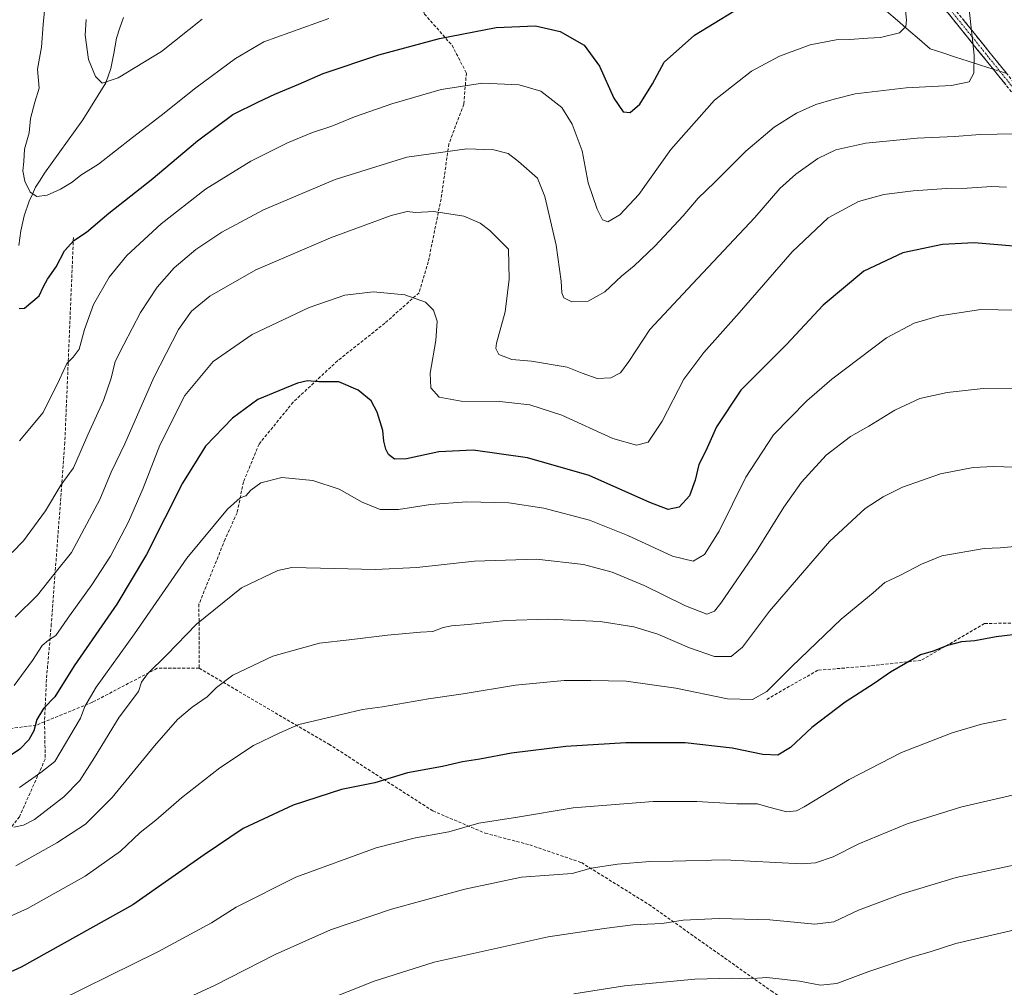
# Model space of a CAD drawing. Units: metres. Extents: x 566493 to 569926, y 4731065 to 4733412.
# Drawn here: x 568335 to 568653, y 4731573 to 4731886 of the extents above; entities that cross this region are included whole.
import ezdxf

# ---------------------------------------------------------------- set-up
doc = ezdxf.new("R2010")
doc.units = ezdxf.units.M
doc.header["$MEASUREMENT"] = 0
doc.linetypes.add('TRAZO_Y_PUNTO', pattern=[1, 0.5, -0.25, 0, -0.25])
doc.linetypes.add('TRAZOSX2', pattern=[1.5, 1, -0.5])
for name, color, linetype, lineweight in [('Camino', 19, 'TRAZOSX2', 0), ('Camino Cxs', 19, 'Continuous', 0), ('Camino eje', 19, 'TRAZO_Y_PUNTO', 0), ('Corriente natural lineal', 142, 'Continuous', 13), ('Corriente natural lineal oculto', 19, 'TRAZO_Y_PUNTO', 13), ('Curva de nivel maestra', 36, 'Continuous', 30), ('Curva de nivel normal', 36, 'Continuous', 0), ('Senda', 19, 'TRAZOSX2', 0)]:
    doc.layers.add(name, color=color, linetype=linetype, lineweight=lineweight)

# ---------------------------------------------------------------- blocks, each defined once
blk = doc.blocks.new('*U170')
at = {"layer": 'Curva de nivel normal', "color": 36, "linetype": 'Continuous', "lineweight": 0}
blk.add_polyline3d([(568675.41, 4731740.77, 965), (568649.75, 4731741.58, 965), (568643.11, 4731741.32, 965), (568632.55, 4731739.29, 965), (568620.21, 4731734.89, 965), (568613.96, 4731731.79, 965), (568608.23, 4731728.04, 965), (568596.65, 4731717.33, 965), (568577.28, 4731694.86, 965), (568568.5, 4731683.19, 965), (568564.85, 4731680.16, 965), (568559.49, 4731680.16, 965), (568551.4, 4731682.94, 965), (568541.16, 4731687.38, 965), (568533.4, 4731689.8, 965), (568522.5, 4731691.47, 965), (568505.82, 4731692.27, 965), (568491.89, 4731691.81, 965), (568479.93, 4731690.46, 965), (568474.44, 4731690.06, 965), (568471.68, 4731689.5, 965), (568468.39, 4731688.2, 965), (568464.4, 4731688, 965), (568453.74, 4731687.08, 965), (568441.31, 4731685.54, 965), (568431.7, 4731684.5, 965), (568416.64, 4731680.24, 965), (568403.74, 4731674.12, 965), (568398.4, 4731670.1, 965), (568395.43, 4731667.08, 965), (568390.51, 4731663.8, 965), (568385.8, 4731659.76, 965), (568378.34, 4731651.24, 965), (568364.64, 4731634.52, 965), (568356, 4731625.96, 965), (568346.74, 4731619.92, 965), (568333.52, 4731612.41, 965)], dxfattribs=at)
blk = doc.blocks.new('*U198')
at = {"layer": 'Curva de nivel normal', "color": 36, "linetype": 'Continuous', "lineweight": 0}
blk.add_polyline3d([(568356.25, 4731886.16, 915), (568355.9, 4731881.07, 915), (568357.06, 4731873.28, 915), (568359.25, 4731867.7, 915), (568361.48, 4731865.6, 915), (568366.58, 4731867.37, 915), (568380.64, 4731875.87, 915), (568393.72, 4731886.3, 915)], dxfattribs=at)

msp = doc.modelspace()

# ---------------------------------------------------------------- linework, layer by layer
at = {"layer": 'Camino', "color": 19, "linetype": 'TRAZOSX2', "lineweight": 0}
for points in [[(568767.31, 4731661.16), (568765.99, 4731670.75), (568760.19, 4731696.82), (568739.17, 4731743.87), (568701.73, 4731789.74), (568681.71, 4731810.81), (568670.73, 4731819.6), (568670.73, 4731831.89), (568663.03, 4731853.45), (568634.99, 4731888.24), (568625.85, 4731896.33), (568598.37, 4731903.97), (568574.33, 4731929.3), (568563.69, 4731936.4), (568541.47, 4731934.85), (568521.46, 4731929.64), (568496.11, 4731934.32), (568472.37, 4731936.96), (568453.51, 4731938.07), (568442.21, 4731946.38), (568432.15, 4731948.66)], [(568636.81, 4731889.97), (568665.24, 4731854.69)]]:
    msp.add_lwpolyline(points, dxfattribs=at)
at = {"layer": 'Camino Cxs', "color": 19, "linetype": 'Continuous', "lineweight": 0}
for points in [[(568653.68, 4731865.05, 937.35), (568650.57, 4731868.91, 936.56), (568647.45, 4731872.78, 935.76), (568644.34, 4731876.64, 935.04), (568641.22, 4731880.51, 934.34), (568638.11, 4731884.37, 933.81), (568634.99, 4731888.24, 933.18)], [(568639.65, 4731886.44, 934.23), (568642.49, 4731882.91, 934.83), (568645.34, 4731879.38, 935.42), (568648.18, 4731875.86, 936.07), (568651.02, 4731872.33, 936.69), (568653.87, 4731868.8, 937.49)]]:
    msp.add_polyline3d(points, dxfattribs=at)
at = {"layer": 'Camino eje', "color": 19, "linetype": 'TRAZO_Y_PUNTO', "lineweight": 0}
msp.add_lwpolyline([(568430.68, 4731950.2), (568442.74, 4731947.54), (568453.95, 4731939.3), (568472.48, 4731938.2), (568496.29, 4731935.56), (568521.41, 4731930.92), (568541.27, 4731936.09), (568564.03, 4731937.67), (568575.14, 4731930.27), (568599.04, 4731905.08), (568626.47, 4731897.46), (568635.9, 4731889.1), (568664.13, 4731854.07), (568671.98, 4731832.11), (568671.98, 4731820.2), (568682.56, 4731811.73), (568702.67, 4731790.57), (568740.24, 4731744.53), (568761.38, 4731697.21), (568767.23, 4731670.97), (568768.61, 4731660.85)], dxfattribs=at)
at = {"layer": 'Corriente natural lineal', "color": 142, "linetype": 'Continuous', "lineweight": 13}
for points in [[(568649.59, 4731870.12, 936.32), (568645.52, 4731871.43, 935.29), (568641.45, 4731872.74, 934.25), (568637.38, 4731874.05, 933.31), (568633.31, 4731875.36, 932.51), (568629.24, 4731876.67, 931.75), (568625.7, 4731879.72, 930.91), (568622.16, 4731882.77, 930.01), (568618.63, 4731885.81, 929.18), (568615.09, 4731888.86, 928.19), (568611.55, 4731891.91, 927.69), (568608.01, 4731894.96, 926.84), (568604.22, 4731897.97, 926.07), (568600.43, 4731900.99, 925.16), (568596.64, 4731904.01, 924.21), (568592.85, 4731907.02, 923.28), (568589.05, 4731910.04, 922.4), (568585.26, 4731913.06, 921.48), (568581.47, 4731916.07, 920.58), (568577.68, 4731919.09, 919.78), (568575.51, 4731922.53, 919.14), (568573.34, 4731925.97, 918.43), (568571.18, 4731929.41, 917.62), (568569.01, 4731932.85, 917.01)], [(568334.5, 4731813.12, 922.18), (568335.17, 4731817.8, 921.44), (568336.26, 4731822.65, 920.77), (568337.79, 4731827.38, 920.24), (568338.85, 4731829.65, 919.92), (568339.91, 4731831.92, 919.6), (568341.33, 4731834.18, 919.21), (568342.74, 4731836.44, 918.92), (568345.22, 4731839.89, 918.44), (568347.7, 4731843.35, 917.87), (568350.19, 4731846.8, 917.46), (568352.67, 4731850.26, 916.95), (568355.15, 4731853.71, 916.63), (568357.64, 4731857.7, 916.05), (568360.12, 4731861.69, 915.44), (568362.61, 4731865.68, 914.93), (568364.23, 4731870.34, 914.39), (568365.15, 4731875.24, 913.92), (568366.07, 4731880.14, 913.42), (568367.19, 4731883.51, 912.95), (568368.32, 4731886.88, 912.57)]]:
    msp.add_polyline3d(points, dxfattribs=at)
at = {"layer": 'Corriente natural lineal oculto', "color": 19, "linetype": 'TRAZO_Y_PUNTO', "lineweight": 13}
msp.add_polyline3d([(568653.93, 4731868.73, 937.51), (568649.59, 4731870.12, 936.32)], dxfattribs=at)
at = {"layer": 'Curva de nivel maestra', "color": 36, "linetype": 'Continuous', "lineweight": 30}
for points in [[(568334.61, 4731792.67, 925), (568336.31, 4731792.83, 925), (568341.1, 4731796.83, 925), (568342.41, 4731799.79, 925), (568343.71, 4731802.19, 925), (568346.54, 4731806.19, 925), (568349.25, 4731811.36, 925), (568352.26, 4731814.66, 925), (568356.4, 4731817.4, 925), (568363.58, 4731823.58, 925), (568377.28, 4731834.34, 925), (568392.27, 4731846.92, 925), (568403.73, 4731855.41, 925), (568412.01, 4731859.56, 925), (568417.22, 4731862.05, 925), (568425.07, 4731865.25, 925), (568432.94, 4731868.68, 925), (568450.92, 4731874.72, 925), (568470.47, 4731880, 925), (568488.87, 4731883.6, 925), (568501.57, 4731884.1, 925), (568509.56, 4731882.35, 925), (568517.32, 4731877.85, 925), (568522.3, 4731871.04, 925), (568526.89, 4731860.76, 925), (568529.92, 4731856.35, 925), (568532.21, 4731856.08, 925), (568535.26, 4731858.78, 925), (568539.36, 4731865.38, 925), (568543.13, 4731872.34, 925), (568552.96, 4731881.08, 925), (568572.08, 4731892.9, 925)], [(568656.16, 4731812.9, 950), (568643.41, 4731813.94, 950), (568633.16, 4731813.37, 950), (568620.41, 4731810.68, 950), (568607.7, 4731804.76, 950), (568594.56, 4731793.84, 950), (568582.7, 4731781.02, 950), (568567.99, 4731766.25, 950), (568560.13, 4731754.46, 950), (568556.64, 4731746.65, 950), (568554.38, 4731742.25, 950), (568553.21, 4731737.19, 950), (568551.34, 4731732.07, 950), (568548.01, 4731728.46, 950), (568544.46, 4731727.69, 950), (568538.56, 4731729.96, 950), (568518.9, 4731738.68, 950), (568498.98, 4731744.44, 950), (568481.39, 4731746.85, 950), (568470.29, 4731746.34, 950), (568459.9, 4731744.05, 950), (568456.02, 4731744.01, 950), (568454.06, 4731745.5, 950), (568453.13, 4731747.19, 950), (568452.57, 4731749.79, 950), (568452.16, 4731753.23, 950), (568450.41, 4731759.2, 950), (568448.37, 4731762.82, 950), (568444.23, 4731766.34, 950), (568437.95, 4731769.02, 950), (568431.5, 4731768.94, 950), (568427.81, 4731769.27, 950), (568424.56, 4731768.6, 950), (568418.6, 4731766.08, 950), (568411.78, 4731763.29, 950), (568403.57, 4731757.22, 950), (568394.82, 4731748.19, 950), (568387.42, 4731736.19, 950), (568375.74, 4731713.14, 950), (568366.12, 4731697.05, 950), (568352.4, 4731677.13, 950), (568346.07, 4731667.13, 950), (568342.41, 4731663.33, 950), (568340.32, 4731659.78, 950), (568339.34, 4731656.09, 950), (568337.74, 4731653.15, 950), (568334.84, 4731650.14, 950), (568331.84, 4731648.12, 950)], [(568659.44, 4731687.55, 975), (568650.59, 4731686.54, 975), (568643.64, 4731685.22, 975), (568639.29, 4731684.95, 975), (568634.78, 4731683.72, 975), (568630.2, 4731681.91, 975), (568626.08, 4731680.74, 975), (568616.41, 4731675.06, 975), (568611.07, 4731671.45, 975), (568601.69, 4731665.37, 975), (568590.97, 4731657.18, 975), (568584.01, 4731650.68, 975), (568579.98, 4731648.21, 975), (568575.08, 4731648.49, 975), (568565.2, 4731650.56, 975), (568549.97, 4731652.21, 975), (568530.76, 4731652.2, 975), (568511.4, 4731651, 975), (568493.76, 4731648.84, 975), (568483.59, 4731646.95, 975), (568477.98, 4731646.1, 975), (568471.54, 4731644.56, 975), (568460.19, 4731642.56, 975), (568449.56, 4731639.34, 975), (568438.79, 4731637.09, 975), (568423.24, 4731632.11, 975), (568407.07, 4731624.52, 975), (568394.4, 4731615.96, 975), (568371.36, 4731599.84, 975), (568335.22, 4731579.69, 975), (568323.72, 4731574.48, 975)]]:
    msp.add_polyline3d(points, dxfattribs=at)
at = {"layer": 'Curva de nivel normal', "color": 36, "linetype": 'Continuous', "lineweight": 0}
for points in [[(568434.74, 4731886.54, 920), (568413.74, 4731879, 920), (568404.55, 4731873.55, 920), (568391.67, 4731864.1, 920), (568380.55, 4731855.1, 920), (568371.2, 4731848.05, 920), (568360.25, 4731839.39, 920), (568354.53, 4731835.85, 920), (568351.74, 4731833.61, 920), (568347.96, 4731831.26, 920), (568343.61, 4731829.41, 920), (568340.3, 4731828.9, 920), (568338.14, 4731830.34, 920), (568336.42, 4731833.86, 920), (568335.76, 4731837.22, 920), (568336.06, 4731840.23, 920), (568336.3, 4731844.22, 920), (568337.78, 4731849.53, 920), (568338.21, 4731854.19, 920), (568339.66, 4731859.47, 920), (568341.04, 4731863.95, 920), (568340.54, 4731870.13, 920), (568341.84, 4731877.19, 920), (568342.35, 4731884.53, 920), (568343.73, 4731899.2, 920)], [(568620.43, 4731896.56, 930), (568621.55, 4731885.98, 930), (568621.34, 4731883.88, 930), (568619.24, 4731881.9, 930), (568613.14, 4731880.31, 930), (568609.09, 4731880.19, 930), (568603.08, 4731879.76, 930), (568598.84, 4731879.62, 930), (568590.43, 4731877.99, 930), (568580.5, 4731874.37, 930), (568571.41, 4731869.46, 930), (568559.46, 4731860.07, 930), (568545.28, 4731844.15, 930), (568535.03, 4731829.62, 930), (568528.87, 4731822.96, 930), (568524.92, 4731820.7, 930), (568523.23, 4731821.35, 930), (568521.52, 4731824.89, 930), (568518.58, 4731833.38, 930), (568516.62, 4731843.67, 930), (568513.39, 4731852.38, 930), (568510.07, 4731857.75, 930), (568503.32, 4731862.95, 930), (568496.32, 4731865.1, 930), (568484.44, 4731865.6, 930), (568471.1, 4731863.52, 930), (568455.07, 4731858.91, 930), (568442.99, 4731854.69, 930), (568435.69, 4731851.65, 930), (568429.42, 4731849.6, 930), (568421.34, 4731846.31, 930), (568409.53, 4731840.31, 930), (568394.9, 4731831.36, 930), (568380.53, 4731820.06, 930), (568369.4, 4731809.81, 930), (568363.74, 4731802.87, 930), (568358.65, 4731793.96, 930), (568355.74, 4731785.96, 930), (568353.99, 4731779.6, 930), (568352.06, 4731776.93, 930), (568349.99, 4731774.94, 930), (568347.62, 4731769.75, 930), (568342.38, 4731759.04, 930), (568334.72, 4731749.91, 930)], [(568332.36, 4731713.78, 935), (568336.03, 4731717.53, 935), (568343.14, 4731727.29, 935), (568348.06, 4731735.55, 935), (568352.15, 4731741.23, 935), (568356.79, 4731751.85, 935), (568361.87, 4731762.95, 935), (568364.38, 4731770.21, 935), (568365.64, 4731775.58, 935), (568368.48, 4731781.12, 935), (568373.88, 4731791.44, 935), (568379.18, 4731799.6, 935), (568384.7, 4731805.86, 935), (568391.72, 4731811.76, 935), (568400.09, 4731817.44, 935), (568413.57, 4731824.64, 935), (568436.78, 4731834.48, 935), (568459.95, 4731841.64, 935), (568479.41, 4731844.33, 935), (568488.11, 4731844.07, 935), (568492.7, 4731842.84, 935), (568496.07, 4731840.25, 935), (568502.21, 4731834.84, 935), (568504.58, 4731828.96, 935), (568508.26, 4731813.19, 935), (568509.91, 4731801.5, 935), (568510.03, 4731797.8, 935), (568510.74, 4731796.2, 935), (568513.37, 4731794.83, 935), (568518.59, 4731795.04, 935), (568523.98, 4731798.12, 935), (568529.4, 4731803.15, 935), (568533.49, 4731806.53, 935), (568540.15, 4731812.86, 935), (568549.37, 4731822.66, 935), (568554.19, 4731828.38, 935), (568559.45, 4731833.42, 935), (568569.6, 4731843.59, 935), (568578.77, 4731851.35, 935), (568585.92, 4731855.93, 935), (568592.18, 4731858.72, 935), (568598.17, 4731860.46, 935), (568604.97, 4731862.18, 935), (568621.44, 4731864.07, 935), (568636.12, 4731864.88, 935), (568641.78, 4731866.01, 935), (568643.28, 4731868.78, 935), (568643.45, 4731874.67, 935), (568641.86, 4731889.38, 935)], [(568333.29, 4731692.83, 940), (568340.49, 4731700.04, 940), (568345.84, 4731706.69, 940), (568351.48, 4731713.82, 940), (568360.7, 4731730.95, 940), (568364.3, 4731739.78, 940), (568368.81, 4731748.96, 940), (568378.09, 4731770.38, 940), (568386.12, 4731785.93, 940), (568390.34, 4731791.86, 940), (568396.3, 4731796.67, 940), (568411.09, 4731805.17, 940), (568435.24, 4731815.59, 940), (568454.85, 4731822.77, 940), (568460.1, 4731824.12, 940), (568462.74, 4731823.76, 940), (568468.74, 4731824.05, 940), (568478.38, 4731822.62, 940), (568483.66, 4731820.3, 940), (568486.85, 4731817.93, 940), (568492.82, 4731811.86, 940), (568493.09, 4731802.17, 940), (568491.79, 4731791.63, 940), (568488.98, 4731781.55, 940), (568488.72, 4731779.75, 940), (568489.69, 4731777.88, 940), (568493.92, 4731776.23, 940), (568500.32, 4731775.72, 940), (568511.8, 4731773.73, 940), (568516.7, 4731771.77, 940), (568521.53, 4731770.02, 940), (568525.89, 4731770.27, 940), (568529.02, 4731771.89, 940), (568531.76, 4731775.53, 940), (568538.57, 4731785.9, 940), (568552.34, 4731800.66, 940), (568572.5, 4731822.17, 940), (568580.61, 4731831.51, 940), (568585.71, 4731836.19, 940), (568592.83, 4731841.23, 940), (568598.7, 4731844.08, 940), (568608.35, 4731846.17, 940), (568624.96, 4731847.79, 940), (568637.12, 4731848.32, 940), (568645.41, 4731848.99, 940), (568656.41, 4731849.22, 940)], [(568653.89, 4731831.96, 945), (568649.14, 4731832.17, 945), (568641.14, 4731831.58, 945), (568634.47, 4731831.5, 945), (568623.7, 4731830.82, 945), (568614.19, 4731829.55, 945), (568606.06, 4731827.3, 945), (568596.17, 4731822.04, 945), (568584.52, 4731811.08, 945), (568567.4, 4731791.3, 945), (568556.01, 4731778.43, 945), (568549.52, 4731769.86, 945), (568542.58, 4731756.29, 945), (568537.98, 4731749.52, 945), (568534.2, 4731748.55, 945), (568526.53, 4731750.65, 945), (568510.03, 4731758.16, 945), (568499.74, 4731761.52, 945), (568490.07, 4731762.64, 945), (568477.53, 4731762.75, 945), (568470.43, 4731764, 945), (568467.7, 4731767.02, 945), (568467.45, 4731771.75, 945), (568469.36, 4731782.36, 945), (568469.79, 4731788.62, 945), (568468.59, 4731792.21, 945), (568466.04, 4731794.76, 945), (568459.32, 4731797.15, 945), (568449.18, 4731798.15, 945), (568439.92, 4731797.03, 945), (568428.37, 4731793.08, 945), (568409.96, 4731784.3, 945), (568397.34, 4731775.55, 945), (568388.13, 4731764.58, 945), (568380.12, 4731748.54, 945), (568374.69, 4731734.57, 945), (568369.97, 4731723.7, 945), (568364.11, 4731712.57, 945), (568358.14, 4731703.3, 945), (568350.86, 4731693.29, 945), (568346.47, 4731686.92, 945), (568344.09, 4731685.4, 945), (568342.01, 4731683.68, 945), (568338.88, 4731678.91, 945), (568332.92, 4731670.74, 945)], [(568656.77, 4731792.21, 955), (568645.57, 4731792.35, 955), (568632.19, 4731790.36, 955), (568624, 4731788.02, 955), (568615.04, 4731783.22, 955), (568597.4, 4731769.86, 955), (568589.31, 4731762.88, 955), (568578.54, 4731751.86, 955), (568569.64, 4731738.19, 955), (568561.01, 4731720.64, 955), (568556.19, 4731713.11, 955), (568552.59, 4731711.04, 955), (568545.87, 4731712.6, 955), (568531.44, 4731719.34, 955), (568519.02, 4731724.2, 955), (568504.3, 4731728.1, 955), (568492.94, 4731729.82, 955), (568479.34, 4731730.15, 955), (568467.64, 4731729.34, 955), (568457.27, 4731727.68, 955), (568451.35, 4731727.71, 955), (568445.48, 4731730.08, 955), (568438.03, 4731734.32, 955), (568429.53, 4731737.08, 955), (568419.58, 4731738.02, 955), (568412.73, 4731736.32, 955), (568409.52, 4731733.94, 955), (568407.93, 4731732.17, 955), (568406.07, 4731731.51, 955), (568401.97, 4731727.8, 955), (568388.84, 4731711.93, 955), (568371.93, 4731687.53, 955), (568359.48, 4731670.19, 955), (568355.85, 4731664.02, 955), (568354.41, 4731660.21, 955), (568346.13, 4731646.24, 955), (568341.64, 4731642.62, 955), (568334.68, 4731637.83, 955)], [(568660.35, 4731766.93, 960), (568646.32, 4731766.86, 960), (568634.68, 4731765.57, 960), (568625.81, 4731763.56, 960), (568617.74, 4731759.79, 960), (568609.33, 4731754.62, 960), (568603.4, 4731751.32, 960), (568595.58, 4731745.22, 960), (568587.63, 4731736.53, 960), (568581.9, 4731728.46, 960), (568573.05, 4731714.27, 960), (568561.54, 4731697.4, 960), (568559.42, 4731694.79, 960), (568556.97, 4731693.87, 960), (568550.04, 4731696.56, 960), (568536.76, 4731703.1, 960), (568526.35, 4731707.38, 960), (568517.12, 4731709.89, 960), (568501.92, 4731711.63, 960), (568481.86, 4731711, 960), (568463.14, 4731708.93, 960), (568449.72, 4731708.27, 960), (568432.07, 4731708.77, 960), (568422.74, 4731708.94, 960), (568418.24, 4731707.93, 960), (568406.5, 4731702.33, 960), (568391.98, 4731690.58, 960), (568382.35, 4731680.74, 960), (568376.08, 4731674.58, 960), (568374.11, 4731671.86, 960), (568373.18, 4731668.86, 960), (568366.98, 4731660.52, 960), (568359, 4731647.49, 960), (568354.18, 4731640.06, 960), (568349.02, 4731634.82, 960), (568339.54, 4731627.44, 960), (568336, 4731625.56, 960), (568332.9, 4731624.99, 960)], [(568658.96, 4731715.92, 970), (568651.87, 4731715.35, 970), (568646.7, 4731715.08, 970), (568632.99, 4731712.71, 970), (568626.36, 4731709.99, 970), (568619.4, 4731706.32, 970), (568614.56, 4731704.04, 970), (568610.75, 4731700.79, 970), (568600.41, 4731692.22, 970), (568584.41, 4731676.89, 970), (568576.42, 4731668.84, 970), (568571.75, 4731666.23, 970), (568563.7, 4731666.48, 970), (568546.93, 4731669.86, 970), (568530.84, 4731672.2, 970), (568519.41, 4731672.34, 970), (568510.89, 4731672.35, 970), (568495.11, 4731670.84, 970), (568478.14, 4731668.03, 970), (568467.01, 4731666.41, 970), (568452.11, 4731663.9, 970), (568445.58, 4731663.06, 970), (568439.3, 4731661.52, 970), (568425.08, 4731658.21, 970), (568418.86, 4731655.52, 970), (568410.36, 4731651.33, 970), (568399.47, 4731644.12, 970), (568387.07, 4731634.47, 970), (568378.74, 4731627.23, 970), (568373.74, 4731623.24, 970), (568367.37, 4731617.16, 970), (568355.95, 4731609.06, 970), (568337.31, 4731598.64, 970), (568322.81, 4731592.17, 970)], [(568653.75, 4731659.9, 980), (568645.75, 4731658.25, 980), (568636.34, 4731655.46, 980), (568619.95, 4731649.12, 980), (568602.97, 4731640.4, 980), (568588.46, 4731631.56, 980), (568585.94, 4731630.23, 980), (568582.84, 4731629.9, 980), (568577.02, 4731631.43, 980), (568573.41, 4731632.49, 980), (568566.68, 4731632.55, 980), (568553.79, 4731633.26, 980), (568539.67, 4731633.26, 980), (568513.7, 4731631.21, 980), (568495.73, 4731628.2, 980), (568483.27, 4731626.27, 980), (568473.55, 4731623.46, 980), (568462.74, 4731621.53, 980), (568450.07, 4731618.27, 980), (568424.07, 4731608.8, 980), (568404.74, 4731599.1, 980), (568396.76, 4731594.06, 980), (568379.46, 4731584.62, 980), (568339.63, 4731565.05, 980)], [(568375.74, 4731563.62, 985), (568397.74, 4731573.75, 985), (568417.37, 4731583.74, 985), (568435.26, 4731591.73, 985), (568455.03, 4731598.43, 985), (568465.22, 4731601.19, 985), (568478.66, 4731604.91, 985), (568497.03, 4731608.81, 985), (568505.96, 4731609.39, 985), (568513.44, 4731610.02, 985), (568519.52, 4731611.71, 985), (568528.04, 4731613.03, 985), (568538.58, 4731613.8, 985), (568545.97, 4731613.94, 985), (568562.65, 4731614.42, 985), (568587.55, 4731613.1, 985), (568592.07, 4731613.44, 985), (568597.78, 4731615.32, 985), (568606.08, 4731619.53, 985), (568621.75, 4731626.07, 985), (568639.41, 4731631.52, 985), (568660.41, 4731636.39, 985)], [(568659.75, 4731613.38, 990), (568637.66, 4731608.66, 990), (568620.19, 4731603.37, 990), (568606.02, 4731598.1, 990), (568598.03, 4731594.39, 990), (568591.86, 4731593.57, 990), (568577.38, 4731594.98, 990), (568560.99, 4731595.44, 990), (568549.35, 4731594.84, 990), (568542.49, 4731593.75, 990), (568533.01, 4731593.38, 990), (568523.8, 4731592.14, 990), (568505.64, 4731589.52, 990), (568468.82, 4731581.28, 990), (568449.41, 4731575.1, 990), (568424.67, 4731565.3, 990)], [(568513.98, 4731571.03, 995), (568530.4, 4731573.63, 995), (568553.08, 4731575.78, 995), (568565.08, 4731576.16, 995), (568570.25, 4731575.94, 995), (568576.43, 4731576.36, 995), (568586.92, 4731575.1, 995), (568593.73, 4731573.83, 995), (568599, 4731574.42, 995), (568609.39, 4731578.32, 995), (568623.47, 4731583, 995), (568629.16, 4731584.61, 995), (568637.53, 4731587.3, 995), (568658.44, 4731592.21, 995)]]:
    msp.add_polyline3d(points, dxfattribs=at)
at = {"layer": 'Senda', "color": 19, "linetype": 'TRAZOSX2', "lineweight": 0}
for points in [[(568432.15, 4731948.66), (568440.51, 4731939.86), (568448.3, 4731927.47), (568455.29, 4731912.37), (568460.69, 4731899.54), (568465.65, 4731887.96), (568474.58, 4731877.84), (568479.2, 4731868.87), (568478.38, 4731858.78), (568473.58, 4731845.98), (568471.03, 4731828.19), (568466.89, 4731807.79), (568463.91, 4731797.82), (568452.88, 4731787.98), (568437.54, 4731775.78), (568423.21, 4731762.44), (568412.17, 4731748.87), (568407.14, 4731736.64), (568405.07, 4731726.66), (568401.19, 4731718.06), (568392.73, 4731697.08), (568392.81, 4731676.36)], [(568352.14, 4731815.67), (568349.36, 4731749.39), (568344.99, 4731690.65), (568343.41, 4731672.79), (568342.79, 4731659.04)], [(568342.79, 4731659.04), (568340.1, 4731657.95), (568326.98, 4731656.25), (568319.57, 4731661.33), (568306.66, 4731675.94), (568300.31, 4731683.14), (568300.31, 4731692.87), (568298.4, 4731717.85), (568293.74, 4731729.7), (568287.61, 4731734.99), (568283.58, 4731737.96), (568269.4, 4731738.8), (568241.46, 4731738.17), (568225.13, 4731737.05)], [(568767.31, 4731661.16), (568755.96, 4731663.81), (568740.88, 4731667.38), (568713.5, 4731672.14), (568687.3, 4731686.43), (568664.29, 4731691.19), (568646.82, 4731690.8), (568626.19, 4731678.89), (568607.53, 4731676.91), (568592.85, 4731675.72), (568576.18, 4731666.19)], [(568392.81, 4731676.36), (568379.26, 4731676.36), (568358.3, 4731665.36), (568342.79, 4731659.04)], [(568392.81, 4731676.36), (568434.72, 4731651.81), (568468.37, 4731630.22), (568485.3, 4731623.02), (568499.7, 4731619.21), (568516.42, 4731613.5), (568538.22, 4731599.95), (568577.8, 4731572.01), (568625.22, 4731539.84), (568644.48, 4731524.81), (568656.97, 4731506.61), (568683.42, 4731456.23), (568687.49, 4731444.73)], [(568342.79, 4731659.04), (568343.01, 4731646.99), (568334.68, 4731628.34), (568311.26, 4731598.58), (568284.27, 4731580.32), (568266.02, 4731581.11), (568248.16, 4731579.92), (568239.91, 4731576.18)]]:
    msp.add_lwpolyline(points, dxfattribs=at)

# ---------------------------------------------------------------- block references
at = {"layer": 'Curva de nivel normal', "color": 36, "linetype": 'Continuous', "lineweight": 0}
for name in ['*U198', '*U170']:
    msp.add_blockref(name, (0, 0), dxfattribs=at)

doc.saveas('drawing.dxf')
